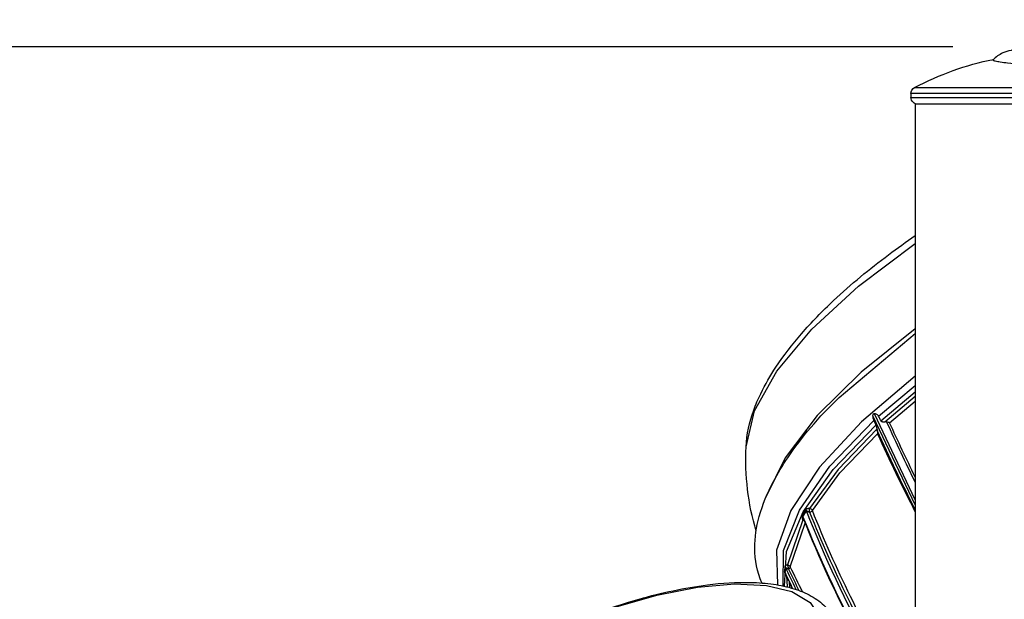
# Model space of a CAD drawing. Extents: x 0 to 21000, y 0 to 14850.
# Drawn here: x 3206 to 3661, y 4441 to 4709 of the extents above; entities that cross this region are included whole.
import ezdxf

# ---------------------------------------------------------------- set-up
doc = ezdxf.new("R2010")
doc.units = 0
doc.header["$LTSCALE"] = 10
doc.layers.get('0').update_dxf_attribs({"linetype": 'CONTINUOUS'})
doc.layers.get('DEFPOINTS').update_dxf_attribs({"color": 252, "linetype": 'CONTINUOUS'})
doc.layers.add('D-STR', color=1, linetype='CONTINUOUS')
doc.layers.add('D-STR-DIM', color=7, linetype='CONTINUOUS')
doc.styles.add('STYLE_0', font='romans.shx', dxfattribs={"width": 0.6, "bigfont": 'bigfont.shx'})
doc.dimstyles.new('S-50-_XXX_', dxfattribs={"dimscale": 50, "dimtxt": 2.5, "dimasz": 0.5, "dimexe": 0, "dimexo": 1, "dimgap": 0, "dimtad": 1, "dimrnd": 10, "dimblk": 'DOT', "dimcen": 0, "dimclrd": 256, "dimclre": 256, "dimclrt": 256, "dimazin": 3, "dimtfac": 0.05, "dimtix": 1, "dimtmove": 0, "dimatfit": 3})

# ---------------------------------------------------------------- blocks, each defined once
blk = doc.blocks.new('_DOT')
at = {"color": 0, "linetype": 'BYBLOCK'}
blk.add_line((-0.5, 0), (-1, 0), dxfattribs=at)
at = {"color": 0, "linetype": 'BYBLOCK', "const_width": 0.5}
blk.add_lwpolyline([(-0.25, 0, 1), (0.25, 0, 1)], format="xyb", close=True, dxfattribs=at)
blk = doc.blocks.new('*D25')
at = {"layer": 'D-STR-DIM'}
for p, q in [((3637.54, 4696.12), (2906.38, 4696.12)), ((2906.38, 3645.71), (2906.38, 4671.12))]:
    blk.add_line(p, q, dxfattribs=at)
at = {"layer": 'DEFPOINTS', "color": 0, "linetype": 'CONTINUOUS'}
for p in [(2906.38, 4696.12), (3687.54, 4696.12), (3620.2, 3620.71)]:
    blk.add_point(p, dxfattribs=at)
at = {"layer": 'D-STR-DIM', "linetype": 'CONTINUOUS', "xscale": 25, "yscale": 25, "zscale": 25}
for p, rotation in [((2906.38, 4696.12), 90), ((2906.38, 3620.71), 270)]:
    blk.add_blockref('_DOT', p, dxfattribs=dict(at, rotation=rotation))
at = {"layer": 'D-STR-DIM', "style": 'STYLE_0', "width": 0.6}
blk.add_text('(1080)', height=125, rotation=90, dxfattribs=at).set_placement((2852.81, 3965.56))

msp = doc.modelspace()

# ---------------------------------------------------------------- linework, layer by layer
at = {"layer": 'D-STR'}
for p, q in [((3584.975, 4534.02), (3620.201, 4563.559)), ((3603.261, 4525.37), (3620.201, 4539.508)), ((3604.289, 4523.18), (3620.201, 4536.512)), ((3620.201, 4534.377), (3606.188, 4522.623)), ((3608.34, 4522.279), (3620.201, 4532.229)), ((3600.506, 4525.568), (3620.201, 4484.136)), ((3620.201, 4486.692), (3601.394, 4526.375)), ((3569.57, 4482.047), (3567.999, 4479.29)), ((3568.312, 4478.826), (3569.883, 4481.582)), ((3568.299, 4477.383), (3561.101, 4456.545)), ((3562.474, 4455.626), (3569.368, 4475.853)), ((3559.897, 4455.836), (3559.705, 4453.488)), ((3560.023, 4453.038), (3560.214, 4455.384)), ((3560.713, 4451.512), (3561.009, 4446.402)), ((3562.316, 4446.065), (3562.117, 4448.568))]:
    msp.add_line(p, q, dxfattribs=at)
for points in [[(3667.859, 4694.797, 0.0024113), (3667.143, 4694.735, 0.0090575), (3665.294, 4694.537, 0.0088163), (3664.484, 4694.42, 0.0724534), (3660.63, 4693.237, 0.0791975), (3656.126, 4690.12, 0.4864311), (3656.115, 4689.937, 0.10948), (3656.46, 4689.75, 0.0291824), (3657.152, 4689.557, 0.0165936), (3659.469, 4689.136, 0.0082847), (3662.88, 4688.673, 0.0059804), (3668.853, 4688.036, 0.0070745), (3684.223, 4686.794, -0.0067747), (3703.092, 4685.479, -0.0068036), (3718.206, 4683.995)], [(3546.668, 4472.199, -0.083348), (3542.037, 4511.136, -0.075374), (3545.551, 4528.042, -0.0263538), (3548.793, 4535.724, -0.0335073), (3555.835, 4548.015, -0.0331296), (3567.632, 4563.414, -0.0254167), (3582.495, 4578.79, -0.0281626), (3607.891, 4599.977, -0.0105174), (3620.201, 4608.79)], [(3549.343, 4448.194, -0.1016978), (3546.084, 4464.334, -0.0685678), (3548.099, 4478.884, -0.0545724), (3554.631, 4495.105, -0.0275972), (3561.257, 4506.098, -0.0277036), (3571.889, 4520.009, -0.0228482), (3584.975, 4534.02)], [(3620.201, 4497.164, -0.0083873), (3608.34, 4522.279, 0.012285), (3607.796, 4522.43, 0.014088), (3606.974, 4522.612, 0.0463307), (3606.577, 4522.65, 0.0367786), (3606.188, 4522.623, -0.036884), (3605.643, 4522.584, -0.031238), (3605.283, 4522.608, -0.0266622), (3605.053, 4522.65, -0.0532462), (3604.732, 4522.761, -0.0590937), (3604.514, 4522.896, -0.1152095), (3604.289, 4523.18, 0.001383), (3603.261, 4525.37, 0.1231242), (3602.782, 4525.949, 0.0884708), (3602.14, 4526.262, 0.0654398), (3601.394, 4526.375, 0.0814225), (3601.052, 4526.331, 0.0959329), (3600.769, 4526.183, 0.1766829), (3600.523, 4525.777, 0.0541277), (3600.505, 4525.59, 0.0053554), (3600.506, 4525.568, 0.0317278), (3600.573, 4524.894, 0.0607448), (3601.029, 4523.343, 0.001331), (3602.011, 4521.111, -0.0132699), (3602.079, 4520.944, -0.0170939), (3602.179, 4520.648, -0.0163674), (3602.303, 4520.175, -0.0058169), (3602.38, 4519.821, -0.0028105), (3602.491, 4519.264, 0.013362), (3602.531, 4519.088, 0.0143148), (3602.603, 4518.834, 0.0064548), (3602.652, 4518.686)], [(3606.974, 4522.612, 0.0094005), (3620.201, 4494.656)], [(3620.201, 4482.138, -0.0120983), (3602.652, 4518.686, -0.0053329), (3602.666, 4518.645, -0.0329391), (3602.739, 4518.343, -0.0334027), (3602.784, 4517.926, -0.0452866), (3602.745, 4517.196, 0.012139), (3620.201, 4480.937)], [(3571.323, 4482.7, 0.0035586), (3570.828, 4482.604, 0.0046409), (3570.587, 4482.554, 0.0118209), (3570.298, 4482.483, 0.0125415), (3570.132, 4482.434, 0.0260577), (3569.947, 4482.364, 0.0391037), (3569.799, 4482.283, 0.1147979), (3569.57, 4482.047)], [(3599.255, 4418.815, -0.0298799), (3569.883, 4481.582, -0.2895598), (3569.946, 4481.629, -0.0320001), (3569.96, 4481.63, -0.0479482), (3569.992, 4481.626, -0.0324447), (3570.028, 4481.616, -0.0270015), (3570.086, 4481.591, -0.0109774), (3570.128, 4481.57, -0.0120851), (3570.217, 4481.519, -0.0042551), (3570.311, 4481.461, 0.0054579), (3570.618, 4481.271, 0.0168685), (3570.95, 4481.086, 0.020932), (3571.236, 4480.953, 0.0156392), (3571.408, 4480.889, 0.0372799), (3609.517, 4402.979)], [(3610.75, 4403.758, -0.0371839), (3572.651, 4481.665)], [(3567.999, 4479.29, 0.041527), (3567.944, 4479.165, 0.0379672), (3567.899, 4478.996, 0.0426646), (3567.87, 4478.682, 0.0606155), (3567.936, 4478.087, 0.0632536), (3568.091, 4477.663, 0.0675668), (3568.262, 4477.419, 0.0154929), (3568.299, 4477.383)], [(3593.479, 4423.936, -0.025655), (3568.494, 4478.021, -0.0205674), (3568.38, 4478.343, -0.0157147), (3568.334, 4478.51, -0.015948), (3568.312, 4478.613, -0.0169376), (3568.303, 4478.684, -0.0165038), (3568.3, 4478.727, -0.0374557), (3568.302, 4478.783, -0.0501561), (3568.31, 4478.82, -0.0126737), (3568.312, 4478.826, 0.02598), (3593.722, 4423.77)], [(3561.101, 4456.545, 0.0032241), (3560.781, 4456.437, 0.0046454), (3560.587, 4456.368, 0.011502), (3560.369, 4456.284, 0.0121836), (3560.252, 4456.231, 0.0128286), (3560.18, 4456.194, 0.0364809), (3560.066, 4456.123, 0.0554877), (3559.985, 4456.047, 0.125253), (3559.905, 4455.883, 0.0264881), (3559.897, 4455.836)], [(3565.164, 4445.205, -0.0055948), (3560.214, 4455.384, -0.3774938), (3560.236, 4455.402, -0.0484488), (3560.245, 4455.402, -0.0550637), (3560.267, 4455.395, -0.0281588), (3560.293, 4455.382, -0.0218101), (3560.338, 4455.355, -0.0103027), (3560.408, 4455.306, 0.005498), (3560.66, 4455.122, 0.0194231), (3560.956, 4454.929, 0.0229367), (3561.226, 4454.784, 0.0450197), (3561.629, 4454.632, 0.0054377), (3566.479, 4444.743)], [(3568.167, 4444.082, -0.006334), (3562.474, 4455.626)], [(3559.705, 4453.488, 0.03896), (3559.708, 4453.391, 0.0374028), (3559.735, 4453.241, 0.0229138), (3559.776, 4453.108, 0.0918912), (3560.18, 4452.421, 0.0371559), (3560.374, 4452.231)], [(3563.493, 4445.731, -0.0039309), (3560.082, 4452.851, -0.014113), (3560.052, 4452.92, -0.0141659), (3560.037, 4452.96, -0.0171555), (3560.028, 4452.989, -0.0148829), (3560.024, 4453.004, -0.0204023), (3560.022, 4453.017, -0.0285573), (3560.022, 4453.029, -0.0270654), (3560.022, 4453.035, -0.0149864), (3560.023, 4453.038, 0.0040194), (3563.53, 4445.72)], [(3426.399, 4303.626, -0.0183706), (3414.635, 4302.492, -0.0216882), (3403.815, 4302.316, -0.038544), (3390.754, 4303.625, -0.0433471), (3381.888, 4306.02, -0.0598863), (3374.889, 4309.581, -0.096631), (3369.035, 4315.387, -0.0794974), (3366.701, 4320.513, -0.0530955), (3363.192, 4342.509, -0.0891283), (3364.727, 4353.372, -0.0465512), (3368.314, 4361.622, -0.0351253), (3373.707, 4369.938, -0.0414991), (3386.348, 4383.897, -0.0403557), (3410.647, 4403.071, -0.0769348), (3492.653, 4440.777, -0.0376879), (3524.229, 4447.327, -0.0372404), (3544.2, 4448.451, -0.030622), (3554.764, 4447.606, -0.0400228), (3564.123, 4445.54, -0.0542501), (3572.176, 4442.139, -0.0718795), (3578.688, 4437.217, -0.0531167), (3592.519, 4419.758, -0.0555667), (3594.302, 4416.04)]]:
    msp.add_lwpolyline(points, format="xyb", dxfattribs=at)
at = {"layer": 'D-STR', "extrusion": (-4.93038e-32, -2.22045e-16, -1)}
for points in [[(-3618.229, 4674.462, 0.2782563), (-3619.923, 4677.271, 0.070986), (-3656.299, 4690.282)], [(-3621.404, 4669.509, 0.4142136), (-3618.229, 4672.684)]]:
    msp.add_lwpolyline(points, format="xyb", dxfattribs=at)
at = {"layer": 'D-STR'}
for points in [[(3619.923, 4677.271), (3747.48, 4677.271)], [(3747.201, 4650.628), (3747.201, 4669.509), (3620.201, 4669.509), (3620.201, 4366.873)], [(3542.037, 4511.136), (3545.986, 4527.742), (3556.253, 4546.12), (3572.466, 4565.607), (3594.042, 4585.499), (3620.201, 4605.078)], [(3620.201, 4565.701), (3595.181, 4545.673), (3574.916, 4525.567), (3560.087, 4506.061), (3551.196, 4487.811)], [(3620.201, 4543.878), (3595.313, 4522.762), (3575.901, 4501.796), (3562.68, 4481.752), (3556.139, 4463.369), (3556.518, 4447.327)], [(3559.099, 4446.837), (3559.35, 4463.204), (3566.65, 4481.894), (3580.721, 4502.198), (3601.029, 4523.343)], [(3559.719, 4446.703), (3560.78, 4462.81), (3568.4, 4481.019), (3582.308, 4500.685), (3602.011, 4521.111)], [(3602.491, 4519.264), (3584.513, 4500.682), (3571.323, 4482.7)], [(3572.651, 4481.665), (3585.419, 4499.14), (3602.745, 4517.196)], [(3569.57, 4482.047), (3569.748, 4481.824), (3569.883, 4481.582)], [(3571.408, 4480.889), (3571.409, 4481.177), (3571.406, 4481.472), (3571.397, 4481.764), (3571.384, 4482.041), (3571.367, 4482.296), (3571.347, 4482.518), (3571.323, 4482.7)], [(3572.651, 4481.665), (3572.514, 4481.908), (3572.335, 4482.132), (3572.118, 4482.33), (3571.871, 4482.494), (3571.603, 4482.619), (3571.323, 4482.7)], [(3571.408, 4480.889), (3571.676, 4481.002), (3571.931, 4481.127), (3572.163, 4481.261), (3572.364, 4481.398), (3572.529, 4481.534), (3572.651, 4481.665)], [(3567.999, 4479.29), (3568.177, 4479.068), (3568.312, 4478.826)], [(3568.299, 4477.383), (3568.506, 4477.472), (3568.702, 4477.504)], [(3568.299, 4477.383), (3568.565, 4477.315), (3568.821, 4477.207)], [(3559.897, 4455.836), (3560.079, 4455.623), (3560.214, 4455.384)], [(3561.101, 4456.545), (3561.393, 4456.497), (3561.672, 4456.401), (3561.928, 4456.26), (3562.152, 4456.08), (3562.336, 4455.866), (3562.474, 4455.626)], [(3561.629, 4454.632), (3561.619, 4454.949), (3561.582, 4455.273), (3561.522, 4455.591), (3561.44, 4455.889), (3561.339, 4456.155), (3561.224, 4456.377), (3561.101, 4456.545)], [(3561.629, 4454.632), (3561.861, 4454.789), (3562.065, 4454.957), (3562.233, 4455.13), (3562.36, 4455.303), (3562.441, 4455.471), (3562.474, 4455.626)], [(3559.705, 4453.488), (3559.887, 4453.276), (3560.023, 4453.038)], [(3390.865, 4387.375), (3405.247, 4398.894), (3422.092, 4409.998), (3440.778, 4420.276), (3460.615, 4429.349), (3480.869, 4436.882), (3500.792, 4442.596), (3519.647, 4446.28), (3536.738, 4447.798), (3551.433, 4447.094), (3563.19, 4444.193), (3571.573, 4439.204), (3576.273, 4432.31)]]:
    msp.add_lwpolyline(points, dxfattribs=at)
msp.add_lwpolyline([(3749.174, 4674.462), (3618.229, 4674.462), (3618.229, 4672.684), (3749.174, 4672.684)], close=True, dxfattribs=at)

# ---------------------------------------------------------------- dimensions: what is measured, and where the dimension line sits
at = {"layer": 'D-STR-DIM', "linetype": 'CONTINUOUS'}
dim = msp.add_linear_dim(base=(2906.3766, 4696.1241), p1=(3620.2014, 3620.7095), p2=(3687.5354, 4696.1241), angle=90, dimstyle='S-50-_XXX_', override={"dimpost": '(<>)', "dimse1": 1}, dxfattribs=at)
dim.commit()
dim.dimension.update_dxf_attribs({"geometry": '*D25', "text_midpoint": (2811.1385, 4158.4168)})

doc.saveas('drawing.dxf')
